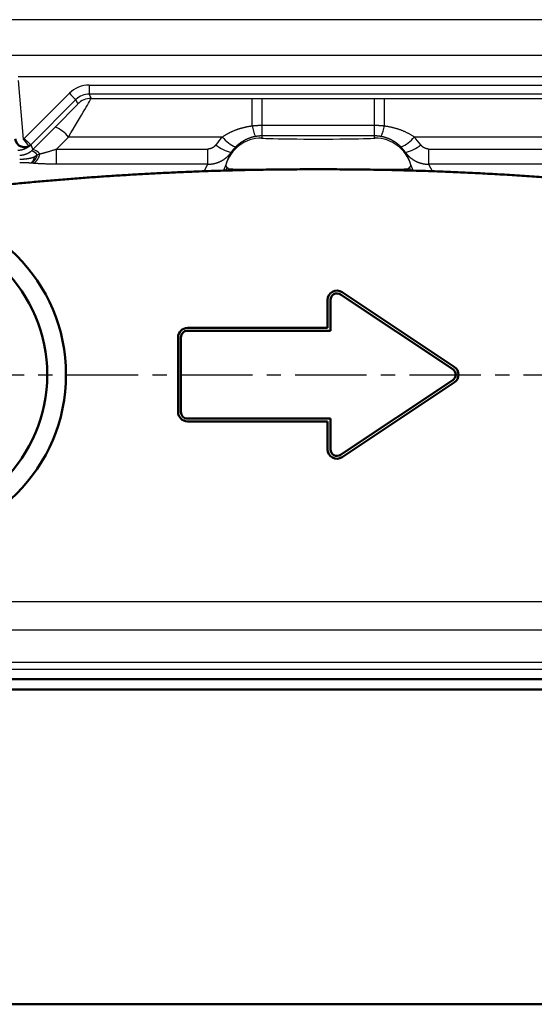
# Model space of a CAD drawing. Units: millimetres. Extents: x 34 to 582, y 2 to 418.
# Drawn here: x 102 to 157, y 247 to 353 of the extents above; entities that cross this region are included whole.
import ezdxf

# ---------------------------------------------------------------- set-up
doc = ezdxf.new("R2010")
doc.units = ezdxf.units.MM
doc.header["$LTSCALE"] = 0.240526
doc.linetypes.add('CENTER', pattern=[50.8, 31.75, -6.35, 6.35, -6.35])
doc.layers.add('NoLayerName_001', color=7, linetype='Continuous')
doc.layers.add('NoLayerName_008', color=7, linetype='Continuous')

msp = doc.modelspace()

# ---------------------------------------------------------------- linework, layer by layer
at = {"layer": 'NoLayerName_001', "color": 7, "linetype": 'Continuous', "lineweight": 25}
for p, q in [((208.7958862, 352.7335777), (58.7958802, 352.7335777)), ((100.5075012, 348.9389709), (167.0842652, 348.9389709)), ((165.9233269, 346.6134696), (101.6684395, 346.6134696)), ((101.6856615, 346.2394802), (102.2330743, 339.9384944)), ((109.2805878, 345.7362922), (158.3111786, 345.7362922)), ((109.2805878, 345.7362922), (109.2805878, 344.7713452)), ((102.3320925, 340.0253254), (107.1598117, 344.8572113)), ((158.3111786, 344.7713452), (109.2805878, 344.7713452)), ((109.2805878, 344.7713452), (109.4741054, 344.3041528)), ((107.8668122, 344.1851112), (103.0390911, 339.3532253)), ((108.0601063, 343.7184571), (107.8668122, 344.1851112)), ((109.4741054, 344.3041528), (126.7241525, 344.3041528)), ((126.7241525, 341.3707177), (126.7241525, 344.3041528)), ((127.778819, 344.3041156), (139.8129474, 344.3041156)), ((127.778819, 341.4373929), (127.778819, 344.3041156)), ((139.8129474, 341.4373929), (139.8129474, 344.3041156)), ((140.8676139, 341.3707177), (140.8676139, 344.3041528)), ((140.8676139, 344.3041528), (158.1176609, 344.3041528)), ((103.2552194, 338.8314481), (105.653146, 341.2398575)), ((127.7745689, 341.4373929), (127.778819, 341.4373929)), ((127.778819, 341.4373929), (139.8129474, 341.4373929)), ((127.778819, 340.2907039), (127.778819, 341.4373929)), ((139.8129474, 341.4373929), (139.8171975, 341.4373929)), ((139.8129474, 340.2907039), (139.8129474, 341.4373929)), ((107.0671451, 340.1731561), (105.7887335, 338.8891565)), ((123.5274902, 340.1731561), (107.0671451, 340.1731561)), ((127.7745111, 340.2907039), (127.7345625, 340.0641466)), ((127.778819, 340.2907039), (127.7745111, 340.2907039)), ((139.8129474, 340.2907039), (127.778819, 340.2907039)), ((139.8172552, 340.2907039), (139.8129474, 340.2907039)), ((139.8572038, 340.0641466), (139.8172552, 340.2907039)), ((160.5246213, 340.1731561), (144.0642762, 340.1731561)), ((103.0390911, 339.3532253), (103.2552194, 338.8314481)), ((105.7887335, 338.8891565), (121.9904205, 338.8891565)), ((105.7887335, 337.2685062), (105.7887335, 338.8891565)), ((121.9904205, 337.2685062), (121.9904205, 338.8891565)), ((145.6013458, 338.8891565), (161.8030329, 338.8891565)), ((145.6013458, 338.8891565), (145.6013458, 337.2685062)), ((121.9904205, 337.2685062), (105.7887335, 337.2685062)), ((161.8030329, 337.2685062), (145.6013458, 337.2685062)), ((52.0449017, 290.4669317), (215.5468647, 290.4669317)), ((215.5468647, 287.3671773), (52.0449017, 287.3671773)), ((54.3449406, 283.9633087), (213.2468258, 283.9633087)), ((213.2468258, 283.1690452), (54.3449406, 283.1690452))]:
    msp.add_line(p, q, dxfattribs=at)
at = {"layer": 'NoLayerName_001', "color": 8, "linetype": 'Continuous', "lineweight": 25}
for p, q in [((121.5725547, 336.5047901), (121.9904205, 337.2685062)), ((124.0260365, 336.9284971), (123.9004244, 336.5499909)), ((124.2143387, 336.7288346), (124.1639197, 336.5696529)), ((124.2143387, 336.7288346), (124.2646199, 336.5826132)), ((143.3193354, 336.5609972), (143.3774276, 336.7288346)), ((143.4320832, 336.5575979), (143.3774276, 336.7288346)), ((143.6926691, 336.5467331), (143.5657299, 336.9284971)), ((145.6013458, 337.2685062), (146.0111436, 336.4996678))]:
    msp.add_line(p, q, dxfattribs=at)
at = {"layer": 'NoLayerName_001', "color": 7, "linetype": 'CENTER', "lineweight": 25}
msp.add_line((45.7958832, 314.7335789), (221.7958832, 314.7335789), dxfattribs=at)
at = {"layer": 'NoLayerName_001', "color": 7, "linetype": 'Continuous', "lineweight": 50}
msp.add_line((48.7958832, 282.1335789), (218.7958832, 282.1335789), dxfattribs=at)
at = {"layer": 'NoLayerName_001', "color": 1, "linetype": 'Continuous', "lineweight": 50}
for p, q in [((47.2958832, 281.0335789), (220.2958832, 281.0335789)), ((60.4958832, 247.3335789), (133.7958832, 247.3335789)), ((173.2217807, 247.3335789), (133.7958832, 247.3335789))]:
    msp.add_line(p, q, dxfattribs=at)
at = {"layer": 'NoLayerName_001', "color": 7, "linetype": 'Continuous', "lineweight": 25}
for points in [[(127.7745111, 340.2907039), (127.77452, 340.3148549), (127.7745288, 340.3771641), (127.7745372, 340.4764264), (127.7745451, 340.6107249), (127.7745521, 340.7774671), (127.7745586, 340.9734304), (127.7745642, 341.1948318), (127.7745689, 341.4373929)], [(139.8172552, 340.2907039), (139.8172464, 340.3148549), (139.8172375, 340.3771641), (139.8172291, 340.4764264), (139.8172212, 340.6107249), (139.8172142, 340.7774671), (139.8172077, 340.9734304), (139.8172021, 341.1948318), (139.8171975, 341.4373929)]]:
    msp.add_lwpolyline(points, dxfattribs=at)
at = {"layer": 'NoLayerName_001', "color": 8, "linetype": 'Continuous', "lineweight": 25}
for points in [[(123.8994539, 337.2013616), (123.7279639, 336.7597061), (123.6062894, 336.5349742)], [(143.998617, 336.5132819), (143.8638024, 336.7597061), (143.6923124, 337.2013616)]]:
    msp.add_lwpolyline(points, dxfattribs=at)
at = {"layer": 'NoLayerName_001', "color": 7, "linetype": 'Continuous', "lineweight": 50}
for radius in [18, 16]:
    msp.add_circle((88.7958832, 314.7335789), radius, dxfattribs=at)
at = {"layer": 'NoLayerName_001', "color": 7, "linetype": 'Continuous', "lineweight": 25}
for centre, radius, start, end in [((114.5473042, 351.9204101), 10.2207546, 223.714418553, 229.18488826), ((109.4743661, 342.3038221), 2.0003307, 90.007467281, 134.992402243), ((104.1708233, 337.8043831), 3.741626, 39.278208946, 66.66099159), ((130.0297774, 341.7586814), 3.3283137, 186.693880704, 207.376637479), ((137.561989, 341.7586814), 3.3283137, 332.623362521, 353.306119296), ((111.7771506, 346.9616078), 11.8496209, 216.347901454, 221.050803425), ((109.7190731, 347.0879672), 10.2199996, 223.714144756, 229.1850113), ((126.3837204, 342.4926582), 3.6794213, 219.07953903, 246.940584585), ((127.7341205, 336.064509), 3.9996376, 89.993667387, 163.486640548), ((139.8576459, 336.064509), 3.9996376, 16.513359452, 90.006332613), ((141.2080459, 342.4926582), 3.6794213, 293.059415415, 320.92046097), ((102.6699707, 337.4930683), 1.2948208, 36.371542694, 69.656127024), ((102.8827708, 337.3983411), 1.4807138, 41.085419336, 75.431744728), ((102.5011098, 338.6330665), 1.5203993, 302.96698623, 350.091435067), ((125.0535549, 341.837709), 3.3297269, 228.365937081, 260.168023647), ((142.5382114, 341.837709), 3.3297269, 279.831976353, 311.634062918)]:
    msp.add_arc(centre, radius, start, end, dxfattribs=at)
at = {"layer": 'NoLayerName_001', "color": 7, "linetype": 'Continuous', "lineweight": 50}
msp.add_arc((102.3532126, 340.0815788), 1, 185, 315.024703875, dxfattribs=at)
at = {"layer": 'NoLayerName_001', "color": 7, "linetype": 'Continuous', "lineweight": 25}
for centre, major_axis, ratio, start_param, end_param in [((109.2817244, 342.7340059), (-0.7070526, 2.917984), 0.9991726983, 6.0456479627, 6.8309199543), ((109.2817244, 342.7689054), (-0.4915971, 1.9413232), 0.9986745277, 6.0354234267, 6.8206954182), ((105.059271, 340.7189134), (3.0006856, 2.9997714), 0.0123407145, 4.8992657536, 6.2780758627), ((106.4732692, 339.3049152), (3.0004199, 4.9998932), 0.0108900598, 4.8934569025, 6.2722670116), ((101.6247879, 340.7330604), (-0.2356842, 0.9726613), 0.9991726983, 3.5575543785, 3.6893273007), ((127.7701562, 335.9193197), (0.5503847, 5.9943912), 0.9967205195, 0.8772585883, 1.0558229409), ((133.7958832, 340.0638205), (6.0613492, 0), 0.0174551476, 3.1385148498, 6.2862631109), ((139.8216102, 335.9193197), (-0.5503847, 5.9943912), 0.9967205195, 5.2273623663, 5.4059267189), ((101.7926642, 340.3626706), (0.9971786, 2.1008212), 0.6488383843, 4.4412280193, 4.442864736), ((101.6247879, 340.7679599), (-0.3904465, 1.9621653), 0.9996699556, 3.5987960737, 3.7305689959), ((101.8370976, 340.2553987), (-0.4223392, 1.9691117), 0.9928676565, 3.6252363341, 3.7169211898), ((127.7701562, 336.2666161), (0.3730074, 4.0025744), 0.9950120877, 0.878486655, 1.0570510076), ((139.8216102, 336.2666161), (-0.3730074, 4.0025744), 0.9950120877, 5.2261342995, 5.4046986522)]:
    msp.add_ellipse(centre, major_axis=major_axis, ratio=ratio, start_param=start_param, end_param=end_param, dxfattribs=at)
for points, knots in [([(126.7241524, 344.3041537), (126.9116487, 344.3041468), (127.2632041, 344.3041336), (127.6147595, 344.3041221), (127.7788187, 344.3041165)], [0, 0, 0, 0, 0.5624886637, 1.0546663113, 1.0546663113, 1.0546663113, 1.0546663113]), ([(139.8129476, 344.3041165), (140.0004438, 344.3041233), (140.3519993, 344.3041365), (140.7035547, 344.3041481), (140.8676139, 344.3041537)], [0, 0, 0, 0, 0.5624886637, 1.0546663113, 1.0546663113, 1.0546663113, 1.0546663113]), ([(123.5274906, 340.1731561), (123.5545025, 340.1921663), (123.6082217, 340.2304904), (123.6901659, 340.2858362), (123.7727666, 340.3398359), (123.8561705, 340.3922968), (123.9403234, 340.4433099), (124.0252248, 340.4928899), (124.1108598, 340.5410726), (124.197219, 340.5878869), (124.2843065, 340.6333791), (124.3721381, 340.6775633), (124.4607099, 340.7204554), (124.549985, 340.7620596), (124.639917, 340.8023737), (124.7304595, 340.8413958), (124.8215659, 340.879124), (124.9131898, 340.9155562), (125.0052833, 340.9506908), (125.0977971, 340.9845212), (125.1906796, 341.0170882), (125.2839137, 341.0483873), (125.3774967, 341.0784269), (125.4714287, 341.1072141), (125.5657094, 341.1347565), (125.6603384, 341.1610617), (125.7553157, 341.1861372), (125.850641, 341.2099906), (125.9463141, 341.2326294), (126.0423347, 341.2540613), (126.1387028, 341.2742935), (126.2354178, 341.2933345), (126.3324801, 341.3111884), (126.4298878, 341.3278759), (126.527647, 341.3433552), (126.6257333, 341.3578183), (126.6913391, 341.3663197), (126.7241524, 341.3707183)], [0, 0, 0, 0, 0.0990923612, 0.1979551232, 0.2966256721, 0.3951398979, 0.4935321782, 0.5918353667, 0.6900807874, 0.7882982337, 0.8865192025, 0.9848298525, 1.083243942, 1.1817409138, 1.2802993427, 1.3788969902, 1.4775108571, 1.5761172337, 1.6746917492, 1.7732052421, 1.871624143, 1.9699621956, 2.068239022, 2.1664739883, 2.2646861948, 2.3628944657, 2.4611173406, 2.5593730651, 2.657679583, 2.7560545287, 2.8545152204, 2.9530786531, 3.0517614935, 3.1505800743, 3.2495503898, 3.3486880916, 3.4480084854, 3.4480084854, 3.4480084854, 3.4480084854]), ([(126.7241524, 341.3707183), (126.7473942, 341.3735184), (126.7938554, 341.3792487), (126.8636309, 341.3870588), (126.9334405, 341.3943898), (127.0032949, 341.4011517), (127.0731916, 341.4073612), (127.1431316, 341.4130062), (127.213115, 341.4180826), (127.2831422, 341.4225839), (127.3532135, 341.4265042), (127.4233292, 341.4298382), (127.4934896, 341.4325779), (127.563695, 341.4347246), (127.6339457, 341.436246), (127.7042418, 341.4372341), (127.7511222, 341.43729), (127.7745687, 341.4373933)], [0, 0, 0, 0, 0.0702295703, 0.140438284, 0.2106299904, 0.2808086799, 0.3509784851, 0.4211436814, 0.4913086884, 0.5614780697, 0.6316565342, 0.7018489363, 0.7720602763, 0.8422957009, 0.9125605029, 0.9828601219, 1.0532001438, 1.0532001438, 1.0532001438, 1.0532001438]), ([(139.8171977, 341.4373933), (139.8406441, 341.43729), (139.8875246, 341.4372341), (139.9578207, 341.436246), (140.0280714, 341.4347246), (140.0982767, 341.4325779), (140.1684371, 341.4298382), (140.2385528, 341.4265042), (140.3086241, 341.4225839), (140.3786514, 341.4180826), (140.4486348, 341.4130062), (140.5185748, 341.4073612), (140.5884715, 341.4011517), (140.6583258, 341.3943898), (140.7281355, 341.3870588), (140.7979109, 341.3792487), (140.8443721, 341.3735184), (140.8676139, 341.3707183)], [0, 0, 0, 0, 0.0703400219, 0.1406396409, 0.2109044429, 0.2811398675, 0.3513512075, 0.4215436096, 0.4917220741, 0.5618914554, 0.6320564623, 0.7022216587, 0.7723914639, 0.8425701534, 0.9127618598, 0.9829705735, 1.0532001438, 1.0532001438, 1.0532001438, 1.0532001438]), ([(140.8676139, 341.3707183), (140.9135455, 341.3644463), (141.0054174, 341.3524809), (141.142642, 341.3311386), (141.279329, 341.3077654), (141.415407, 341.2819802), (141.5508666, 341.2538641), (141.6856817, 341.2233748), (141.8198307, 341.1905029), (141.9532907, 341.1552302), (142.0860392, 341.117541), (142.2180538, 341.0774188), (142.3493117, 341.0348473), (142.4797732, 340.9898162), (142.6092976, 340.9423535), (142.737751, 340.8925371), (142.8649845, 340.840334), (142.9909612, 340.7856904), (143.1156601, 340.7285414), (143.2390607, 340.6688235), (143.3611419, 340.6064721), (143.4818844, 340.5414255), (143.6012617, 340.4736115), (143.7192744, 340.4029968), (143.8358215, 340.3294035), (143.951183, 340.2531946), (144.0263793, 340.1996454), (144.0642758, 340.1731561)], [0, 0, 0, 0, 0.1390735836, 0.2779295992, 0.4165886679, 0.555072598, 0.6934043975, 0.8316082854, 0.9697097006, 1.1077353083, 1.2457130052, 1.3836719208, 1.5216424179, 1.6596560884, 1.7976909221, 1.9354581742, 2.0729562926, 2.2102434945, 2.3473822374, 2.4844392531, 2.6214855639, 2.7585964755, 2.895851548, 3.0333345427, 3.1711333445, 3.309339859, 3.4480498854, 3.4480498854, 3.4480498854, 3.4480498854]), ([(127.0742248, 340.2281969), (127.0507794, 340.2237661), (127.0039422, 340.2152273), (126.9341947, 340.2006476), (126.8649903, 340.1850578), (126.7963564, 340.1682698), (126.7282747, 340.1503394), (126.6607394, 340.1312576), (126.5937411, 340.1110325), (126.5272713, 340.0896678), (126.4613216, 340.0671683), (126.3958833, 340.0435384), (126.3309478, 340.0187828), (126.2665065, 339.9929061), (126.202551, 339.9659127), (126.1390724, 339.9378074), (126.0760624, 339.9085946), (126.0135121, 339.8782793), (125.9514181, 339.8468668), (125.8898026, 339.8143854), (125.8287318, 339.7808155), (125.7682516, 339.7461911), (125.7083903, 339.7105309), (125.6491718, 339.6738529), (125.5906201, 339.6361746), (125.5327592, 339.5975136), (125.4756128, 339.5578878), (125.4191974, 339.5173083), (125.3635025, 339.4757705), (125.3085007, 339.4332686), (125.2541771, 339.3897752), (125.2005276, 339.3452787), (125.1475527, 339.2997639), (125.0952407, 339.253228), (125.0436256, 339.2056222), (124.9925697, 339.1570701), (124.9593105, 339.1237898), (124.9425445, 339.1072257)], [0, 0, 0, 0, 0.0715811904, 0.142820076, 0.2137463269, 0.2843895734, 0.354779372, 0.424945171, 0.4949162758, 0.5647218144, 0.6343907033, 0.7039516133, 0.7734329367, 0.8428627551, 0.9122688078, 0.9816784626, 1.0511186865, 1.1206160196, 1.1901965493, 1.2598711255, 1.3295640347, 1.3992535214, 1.4689309482, 1.5385875244, 1.6082143412, 1.6778024058, 1.7473426765, 1.8168260971, 1.8862735982, 1.9557690574, 2.0253452384, 2.0950323491, 2.1648609305, 2.2348618219, 2.3050661238, 2.3755051614, 2.4462104464, 2.4462104464, 2.4462104464, 2.4462104464]), ([(127.774511, 340.2907041), (127.7587806, 340.2906104), (127.7273402, 340.2905599), (127.6802175, 340.2896655), (127.6331663, 340.2882825), (127.5861869, 340.2863236), (127.5392794, 340.2838134), (127.4924442, 340.2807462), (127.4456812, 340.2771248), (127.3989907, 340.2729494), (127.3523729, 340.268221), (127.3058278, 340.2629408), (127.259356, 340.2571081), (127.2129564, 340.2507297), (127.1666333, 340.2437836), (127.1203717, 340.2363564), (127.0896167, 340.2308728), (127.0742248, 340.2281969)], [0, 0, 0, 0, 0.04719194629, 0.09431904529, 0.14138776494, 0.18840456785, 0.23537590859, 0.28230823107, 0.32920796592, 0.37608152779, 0.42293531277, 0.46977569577, 0.51660902792, 0.56344163403, 0.61027981008, 0.65712982067, 0.70399789668, 0.70399789668, 0.70399789668, 0.70399789668]), ([(140.5175415, 340.2281969), (140.5021497, 340.2308728), (140.4713946, 340.2363564), (140.4251331, 340.2437836), (140.37881, 340.2507297), (140.3324104, 340.2571081), (140.2859385, 340.2629408), (140.2393934, 340.268221), (140.1927756, 340.2729494), (140.1460851, 340.2771248), (140.0993222, 340.2807462), (140.0524869, 340.2838134), (140.0055795, 340.2863236), (139.9586001, 340.2882825), (139.9115488, 340.2896655), (139.8644262, 340.2905599), (139.8329857, 340.2906104), (139.8172554, 340.2907041)], [0, 0, 0, 0, 0.04686807601, 0.09371808661, 0.14055626265, 0.18738886876, 0.23422220092, 0.28106258391, 0.32791636889, 0.37478993076, 0.42168966561, 0.4686219881, 0.51559332883, 0.56261013174, 0.6096788514, 0.65680595039, 0.70399789668, 0.70399789668, 0.70399789668, 0.70399789668]), ([(142.6492219, 339.1072257), (142.6324589, 339.1237939), (142.5992093, 339.1570696), (142.5482085, 339.2056318), (142.4966846, 339.2532359), (142.4445003, 339.2997568), (142.3916856, 339.3452377), (142.3382257, 339.3896768), (142.2841179, 339.4330843), (142.2293563, 339.4754672), (142.1739356, 339.5168336), (142.1178507, 339.557191), (142.0610962, 339.5965473), (142.0036669, 339.63491), (141.9455575, 339.672287), (141.8867627, 339.7086859), (141.8272772, 339.7441145), (141.7670959, 339.7785809), (141.7062159, 339.8120894), (141.644662, 339.8446401), (141.5824421, 339.8761604), (141.5196057, 339.9066303), (141.456188, 339.9360298), (141.3922229, 339.9643414), (141.3277436, 339.9915476), (141.2627836, 340.0176307), (141.1973765, 340.0425734), (141.1315449, 340.0663611), (141.0652802, 340.0889934), (140.9985631, 340.1104885), (140.9313626, 340.1308394), (140.8636689, 340.1500392), (140.7954718, 340.1680747), (140.7267648, 340.1849505), (140.6575287, 340.2006047), (140.587791, 340.2152253), (140.5409704, 340.2237645), (140.5175415, 340.2281969)], [0, 0, 0, 0, 0.070707266, 0.141114353, 0.2112509741, 0.2811469769, 0.3508323115, 0.4203369959, 0.4896910828, 0.5589246237, 0.6280676338, 0.6971500566, 0.7662017285, 0.8352523432, 0.9043314179, 0.9734682585, 1.0426919275, 1.112031212, 1.1815145932, 1.251159471, 1.3209128124, 1.390749198, 1.4606520032, 1.5306046234, 1.6005905237, 1.6705932882, 1.7405966696, 1.8105846391, 1.8805748618, 1.9506552599, 2.0208567028, 2.0912072997, 2.1617356334, 2.2324707283, 2.303442018, 2.3746793102, 2.4462127522, 2.4462127522, 2.4462127522, 2.4462127522]), ([(101.8863664, 338.7542282), (101.8729693, 338.7524963), (101.8460698, 338.748812), (101.8053769, 338.7444929), (101.764232, 338.7408818), (101.7226414, 338.7381782), (101.6806376, 338.7362304), (101.6524874, 338.7358258), (101.6383555, 338.7355092)], [0, 0, 0, 0, 0.04052602329, 0.08144581755, 0.12274938996, 0.16442785879, 0.20647350889, 0.24887984703, 0.24887984703, 0.24887984703, 0.24887984703]), ([(101.8446609, 338.237444), (101.8555959, 338.2375363), (101.8774302, 338.2375841), (101.910111, 338.2384719), (101.942651, 338.2398357), (101.9750311, 338.2417534), (102.0072327, 338.2441918), (102.0392372, 338.2471471), (102.071026, 338.2506077), (102.1025804, 338.2545642), (102.1338818, 338.2590065), (102.1649115, 338.2639246), (102.1956637, 338.2693111), (102.2261653, 338.2751648), (102.2564504, 338.2814774), (102.2865421, 338.2882485), (102.316435, 338.2954707), (102.3461219, 338.3031368), (102.3755959, 338.3112394), (102.4048499, 338.319771), (102.4338768, 338.3287244), (102.4626698, 338.3380922), (102.4912216, 338.3478671), (102.5195259, 338.3580415), (102.5475806, 338.3686113), (102.5753953, 338.379562), (102.6029792, 338.3908996), (102.6303433, 338.4026283), (102.6574986, 338.4147529), (102.6844558, 338.4272779), (102.711226, 338.4402081), (102.7378199, 338.4535479), (102.7642484, 338.4673021), (102.7905225, 338.4814751), (102.8166529, 338.4960723), (102.8426565, 338.5110987), (102.8685407, 338.5265709), (102.8943127, 338.5424968), (102.9199583, 338.558897), (102.9455126, 338.5757158), (102.962338, 338.58733), (102.9708036, 338.5931047)], [0, 0, 0, 0, 0.0328063189, 0.0654996739, 0.0980705474, 0.1305090562, 0.1628049784, 0.1949477795, 0.2269266381, 0.2587304709, 0.2903479582, 0.3217675688, 0.3529775847, 0.3840049389, 0.4149383846, 0.4457815158, 0.4765335353, 0.5071934505, 0.5377600812, 0.5682320677, 0.5986078781, 0.6288858166, 0.6590640314, 0.6891405223, 0.7191145475, 0.7489999453, 0.7788156569, 0.8085801562, 0.8383119543, 0.8680295783, 0.8977515517, 0.9274963734, 0.9572824974, 0.9871283131, 1.0170521257, 1.0470729834, 1.0772237864, 1.1075169787, 1.1379561708, 1.168545164, 1.1992879502, 1.1992879502, 1.1992879502, 1.1992879502]), ([(102.8388565, 339.1765988), (102.8379764, 339.1755332), (102.8358741, 339.1728587), (102.8316012, 339.1685842), (102.825917, 339.1631169), (102.8187155, 339.1566238), (102.8100709, 339.1491267), (102.7999937, 339.1407003), (102.788518, 339.1313999), (102.7756703, 339.1212872), (102.7614801, 339.1104213), (102.7459759, 339.0988625), (102.729195, 339.086674), (102.7111881, 339.0739405), (102.6919891, 339.0607781), (102.6716599, 339.0472548), (102.6502377, 339.0334378), (102.6277614, 339.0193906), (102.604269, 339.0051775), (102.579799, 338.9908628), (102.5543897, 338.9765106), (102.5280794, 338.962185), (102.5009063, 338.9479504), (102.4729087, 338.9338698), (102.4441154, 338.9200072), (102.414559, 338.9063875), (102.3842514, 338.8930469), (102.3532005, 338.880018), (102.321414, 338.8673337), (102.2888995, 338.8550267), (102.2556648, 338.8431298), (102.2217175, 338.8316759), (102.1870653, 338.8206977), (102.151716, 338.8102279), (102.1156774, 338.8003001), (102.0789669, 338.790947), (102.0416069, 338.7822152), (102.0036298, 338.7741273), (101.9650584, 338.7667447), (101.9259359, 338.7599705), (101.8995918, 338.7562149), (101.8863664, 338.7542282)], [0, 0, 0, 0, 0.0041460209, 0.0101951904, 0.0181025563, 0.0278149136, 0.0392764852, 0.0524306043, 0.0672203693, 0.0835889514, 0.1014797645, 0.1208365721, 0.1416035653, 0.1636987494, 0.1869976214, 0.2114340338, 0.2369453587, 0.2634697087, 0.2909460174, 0.319314122, 0.3485148524, 0.3784901261, 0.409183051, 0.4405380376, 0.4725024974, 0.5050482249, 0.5381638013, 0.5718388228, 0.6060637899, 0.6408301399, 0.6761302792, 0.7119576151, 0.7483065875, 0.7851726999, 0.8225525496, 0.8604427986, 0.8988150717, 0.937645804, 0.9769202793, 1.0166246155, 1.0567458195, 1.0567458195, 1.0567458195, 1.0567458195]), ([(102.9708036, 338.5931047), (102.9792239, 338.5990372), (102.9961751, 338.6108399), (103.021269, 338.6291547), (103.0462514, 338.6478991), (103.0710605, 338.6671536), (103.0957506, 338.6868469), (103.1119556, 338.7003814), (103.1201192, 338.7071218)], [0, 0, 0, 0, 0.03090076134, 0.06196386957, 0.09319388522, 0.12459555655, 0.15617381822, 0.18793378964, 0.18793378964, 0.18793378964, 0.18793378964]), ([(103.7125457, 338.2609208), (103.7443969, 338.2731328), (103.8399521, 338.3096434), (103.9352531, 338.3468133), (103.9988299, 338.3714415)], [0, 0, 0, 0, 0.10233616975, 0.30687735818, 0.30687735818, 0.30687735818, 0.30687735818]), ([(103.9988299, 338.3714415), (104.0225433, 338.3770224), (104.0700914, 338.3881035), (104.1414018, 338.4053801), (104.2128884, 338.4230672), (104.2845084, 338.4412092), (104.3562396, 338.4597628), (104.4280541, 338.4787085), (104.4999256, 338.4980203), (104.5718272, 338.5176739), (104.6437324, 338.5376445), (104.7395845, 338.5646648), (104.8592386, 338.5990995), (105.0026031, 338.6413508), (105.1457878, 338.684516), (105.288858, 338.7285654), (105.4318239, 338.7734519), (105.5746855, 338.8191485), (105.6936456, 338.8578028), (105.7649491, 338.881329), (105.7887336, 338.8891567)], [0, 0, 0, 0, 0.0730836333, 0.1464659984, 0.220117817, 0.2940094888, 0.3681111137, 0.4423925127, 0.5168232473, 0.5913726371, 0.6660097773, 0.7407035542, 0.8901353896, 1.0395377719, 1.1890835157, 1.3387814482, 1.4886286941, 1.6386216271, 1.7887559124, 1.8638745736, 1.8638745736, 1.8638745736, 1.8638745736]), ([(122.1247389, 338.8984642), (122.1173526, 338.8975209), (122.1025847, 338.8955083), (122.080323, 338.8932355), (122.0579789, 338.8914053), (122.035541, 338.8901235), (122.0130122, 338.8892898), (121.9979595, 338.8892438), (121.990421, 338.8891567)], [0, 0, 0, 0, 0.02233897273, 0.04470904086, 0.06712231984, 0.08959109035, 0.11212777836, 0.13474493453, 0.13474493453, 0.13474493453, 0.13474493453]), ([(122.8413824, 339.3490595), (122.8370814, 339.3429713), (122.8285778, 339.3307462), (122.8153072, 339.3128058), (122.8017513, 339.2951373), (122.7878528, 339.2777809), (122.7736267, 339.2607263), (122.7590687, 339.2439764), (122.7441796, 339.2275307), (122.7289589, 339.2113898), (122.7134064, 339.1955538), (122.6975217, 339.180023), (122.681305, 339.1647971), (122.6647559, 339.1498799), (122.6478705, 339.1352884), (122.6306621, 339.1210293), (122.6131437, 339.1071152), (122.5953289, 339.0935573), (122.5772313, 339.0803675), (122.5588643, 339.0675574), (122.5402414, 339.0551387), (122.5213763, 339.043123), (122.5022824, 339.0315221), (122.4829696, 339.0203453), (122.4634249, 339.0095909), (122.4436326, 338.9992546), (122.4235839, 338.9893299), (122.4032919, 338.9798246), (122.3827735, 338.9707482), (122.3620457, 338.9621102), (122.3411257, 338.9539202), (122.3200303, 338.9461877), (122.2987766, 338.9389223), (122.2773816, 338.9321337), (122.2558625, 338.9258304), (122.2342344, 338.9200256), (122.2125126, 338.91471), (122.1907035, 338.9098796), (122.1688041, 338.90556), (122.1468253, 338.9016749), (122.1320954, 338.8995755), (122.1247389, 338.8984642)], [0, 0, 0, 0, 0.02236250612, 0.04467218546, 0.06693789838, 0.08916857883, 0.11137322418, 0.1335608846, 0.15574065218, 0.17792164991, 0.20011302045, 0.22232391479, 0.24456348102, 0.26684133819, 0.28915901355, 0.31150849379, 0.33388149439, 0.35626973397, 0.37866496801, 0.40105902253, 0.42344382799, 0.44581145355, 0.46815414196, 0.49046434512, 0.51274762043, 0.53507331204, 0.55744532433, 0.57985460357, 0.6022921224, 0.62474891979, 0.64721614097, 0.66968507759, 0.69214720841, 0.71459424064, 0.73701815223, 0.75941118155, 0.78176932746, 0.80410111225, 0.82641755505, 0.84872992677, 0.87104973502, 0.87104973502, 0.87104973502, 0.87104973502]), ([(124.4849731, 338.5568868), (124.4670089, 338.5268641), (124.4308415, 338.4674104), (124.3794816, 338.3771711), (124.330224, 338.2870208), (124.2832854, 338.1967933), (124.2385342, 338.1065325), (124.1959308, 338.0162267), (124.1554112, 337.9258788), (124.1169178, 337.8354881), (124.0803917, 337.7450545), (124.0457729, 337.6545783), (124.013007, 337.5640581), (123.9820181, 337.4734986), (123.9528104, 337.3828818), (123.9250911, 337.2922739), (123.9081077, 337.2315866), (123.8994538, 337.2013621)], [0, 0, 0, 0, 0.1049605319, 0.2087569083, 0.3114593378, 0.4131362688, 0.5138542798, 0.6136779753, 0.7126698904, 0.8108904047, 0.9083976653, 1.0052475214, 1.1014934688, 1.1971866073, 1.2923756089, 1.3871066985, 1.4814236458, 1.4814236458, 1.4814236458, 1.4814236458]), ([(124.2425286, 338.2516783), (124.2568407, 338.2678188), (124.2857393, 338.2998933), (124.3275716, 338.3493958), (124.368533, 338.3997532), (124.408408, 338.4511489), (124.4474183, 338.5034188), (124.4723493, 338.539113), (124.4849731, 338.5568868)], [0, 0, 0, 0, 0.06471610098, 0.12950828113, 0.19440707435, 0.2594430613, 0.32464682646, 0.39004891563, 0.39004891563, 0.39004891563, 0.39004891563]), ([(143.1067933, 338.5568868), (143.1194197, 338.5391093), (143.1443528, 338.5034131), (143.1833586, 338.451145), (143.2232275, 338.3997734), (143.2641358, 338.3494216), (143.3060327, 338.3000531), (143.3489279, 338.2516739), (143.3928151, 338.2042788), (143.4376922, 338.1578654), (143.4835559, 338.1124307), (143.5304037, 338.0679722), (143.5782352, 338.0244807), (143.6270635, 337.9819543), (143.6769148, 337.940439), (143.7277465, 337.8999432), (143.7795089, 337.860505), (143.8321485, 337.8221598), (143.8856124, 337.7849436), (143.9398478, 337.7488924), (143.9948017, 337.7140422), (144.0504213, 337.6804288), (144.1066537, 337.6480887), (144.163454, 337.6170515), (144.2208373, 337.5873262), (144.278814, 337.5588628), (144.337419, 337.5316482), (144.3966415, 337.5056902), (144.4564627, 337.4810016), (144.5168639, 337.457595), (144.5778261, 337.435483), (144.6393307, 337.4146782), (144.7013589, 337.3951931), (144.7638918, 337.3770406), (144.8269077, 337.3602332), (144.8903265, 337.3448012), (144.954043, 337.3307564), (145.0179639, 337.3181063), (145.0820715, 337.3069191), (145.1463377, 337.2969726), (145.1893574, 337.2917271), (145.2108405, 337.2889318)], [0, 0, 0, 0, 0.0654154444, 0.1306147612, 0.1956286878, 0.2604879524, 0.3252232314, 0.3898651053, 0.4544440163, 0.5189902246, 0.5835337667, 0.6481044138, 0.7127316313, 0.7774631181, 0.8423421941, 0.90733881, 0.9724196643, 1.0375510678, 1.1026990823, 1.1678296569, 1.2329087639, 1.2979025348, 1.3627773976, 1.4275002168, 1.4920676694, 1.5566377783, 1.6212458027, 1.6858996409, 1.75060737, 1.8153772658, 1.880217823, 1.9451377745, 2.0101461099, 2.075252095, 2.140465289, 2.2057870046, 2.2710442941, 2.3361887892, 2.401251392, 2.4662632419, 2.5312556713, 2.5312556713, 2.5312556713, 2.5312556713]), ([(143.6923126, 337.2013621), (143.6836586, 337.2315867), (143.6666753, 337.2922741), (143.6389559, 337.3828821), (143.6097482, 337.4734989), (143.5787594, 337.5640584), (143.5459935, 337.6545785), (143.5113748, 337.7450546), (143.4748488, 337.835488), (143.4363555, 337.9258786), (143.3958359, 338.0162264), (143.3532325, 338.1065321), (143.3084813, 338.1967928), (143.2615427, 338.2870203), (143.2122851, 338.3771707), (143.160925, 338.4674101), (143.1247575, 338.526864), (143.1067933, 338.5568868)], [0, 0, 0, 0, 0.0943171516, 0.1890483435, 0.2842373619, 0.3799304483, 0.4761762916, 0.5730260084, 0.6705331119, 0.7687534681, 0.8677452416, 0.967568829, 1.0682867827, 1.1699637244, 1.2726662495, 1.3764628233, 1.481423671, 1.481423671, 1.481423671, 1.481423671]), ([(145.6013454, 338.8891567), (145.5916415, 338.8893049), (145.5722456, 338.8893849), (145.5432066, 338.8907989), (145.5142652, 338.8929718), (145.4854428, 338.8960312), (145.4567593, 338.899928), (145.428235, 338.9046599), (145.3998899, 338.9102123), (145.3717443, 338.916574), (145.3438183, 338.9237326), (145.3161319, 338.9316762), (145.2887055, 338.9403929), (145.2615591, 338.9498705), (145.2347129, 338.9600972), (145.208187, 338.9710609), (145.1820016, 338.9827496), (145.1561768, 338.9951513), (145.130728, 339.0082563), (145.1056458, 339.022071), (145.0809218, 339.0365996), (145.0565525, 339.0518305), (145.0325678, 339.0677378), (145.0090022, 339.0842921), (144.9858904, 339.101464), (144.9632669, 339.1192245), (144.941166, 339.1375438), (144.9196185, 339.1563978), (144.8986354, 339.1757738), (144.878196, 339.1956487), (144.8582985, 339.2160331), (144.8389409, 339.2369258), (144.8201253, 339.2583282), (144.8018449, 339.2802356), (144.7841248, 339.3026656), (144.7668709, 339.3255518), (144.7559341, 339.3412503), (144.750384, 339.3490595)], [0, 0, 0, 0, 0.0291150052, 0.0581788121, 0.0871972489, 0.1161752967, 0.1451171399, 0.1740262165, 0.2029052711, 0.231756408, 0.2605811462, 0.2893804734, 0.3181549023, 0.3469045259, 0.3756290738, 0.4043279687, 0.4330003827, 0.461645294, 0.4902615442, 0.5188638832, 0.5475390413, 0.5762809359, 0.6050658832, 0.6338696256, 0.6626674873, 0.6914345258, 0.7201456821, 0.7487759298, 0.7773190668, 0.8058182143, 0.8342942422, 0.862766466, 0.8912542061, 0.9197767488, 0.9483533074, 0.9770029834, 1.0057447304, 1.0057447304, 1.0057447304, 1.0057447304]), ([(101.8446609, 337.8086092), (101.8802875, 337.8090572), (101.9277904, 337.8095148), (101.9871606, 337.8105529), (102.022776, 337.8113188), (102.058385, 337.8122741), (102.0939862, 337.8134556), (102.1295774, 337.8148953), (102.1651574, 337.8165821), (102.2007246, 337.8185096), (102.2362772, 337.8206703), (102.2718137, 337.8230568), (102.3073323, 337.825662), (102.3428315, 337.8284775), (102.3783099, 337.8315012), (102.4137656, 337.8347397), (102.449197, 337.8381982), (102.4846023, 337.8418821), (102.5199801, 337.8457968), (102.5553286, 337.8499478), (102.5906458, 337.8543402), (102.6259286, 337.8589814), (102.6611734, 337.8638792), (102.6963765, 337.8690411), (102.7315341, 337.8744747), (102.7666425, 337.8801877), (102.8016978, 337.8861876), (102.8366963, 337.8924824), (102.8716349, 337.8990784), (102.9065107, 337.9059811), (102.9413208, 337.9131965), (102.9760624, 337.9207302), (103.0107328, 337.9285879), (103.0453283, 337.9367752), (103.0798429, 337.9452974), (103.1142541, 337.95421), (103.1485357, 337.9635689), (103.1826635, 337.9734227), (103.2166034, 337.9838477), (103.2503586, 337.9948171), (103.2726516, 338.0027318), (103.2838223, 338.0066133)], [0, 0, 0, 0, 0.1068881421, 0.1425139462, 0.1781373718, 0.2137587166, 0.2493788717, 0.2849988654, 0.3206186708, 0.3562379338, 0.3918561535, 0.4274726868, 0.4630867528, 0.4986974512, 0.5343042469, 0.569907225, 0.6055066072, 0.6411027186, 0.6766959912, 0.712286966, 0.7478761223, 0.7834628789, 0.81904632, 0.854625705, 0.890200476, 0.9257702638, 0.9613348945, 0.9968944178, 1.0324494112, 1.0680008716, 1.1035499664, 1.1390980299, 1.174646567, 1.2101972561, 1.2457499811, 1.2812979442, 1.3168344887, 1.3523552837, 1.3878586354, 1.4233458062, 1.458823318, 1.458823318, 1.458823318, 1.458823318]), ([(103.0571992, 337.381416), (103.0399448, 337.3824547), (103.0140224, 337.3840565), (102.9793706, 337.3860318), (102.9443925, 337.3878885), (102.8915166, 337.3903947), (102.8206502, 337.3933895), (102.7405337, 337.396434), (102.6600516, 337.399156), (102.5702404, 337.4018439), (102.4711006, 337.4043903), (102.3626379, 337.4067355), (102.2629748, 337.4084559), (102.1631072, 337.4097669), (102.0448863, 337.4107795), (101.9356947, 337.4112207), (101.862872, 337.4114459), (101.8446609, 337.4115044)], [0, 0, 0, 0, 0.0518569086, 0.0779154256, 0.1041237989, 0.1569388176, 0.236720064, 0.316912041, 0.397460968, 0.478303909, 0.5864655435, 0.6949776174, 0.803766941, 0.8854984027, 0.9946054881, 1.1584414623, 1.2130749351, 1.2130749351, 1.2130749351, 1.2130749351]), ([(103.1995881, 337.5326644), (103.1976511, 337.5297392), (103.1938336, 337.5239173), (103.1879982, 337.5153563), (103.1821613, 337.5069969), (103.176307, 337.4988511), (103.1704401, 337.4909173), (103.16456, 337.4831975), (103.1586674, 337.4756928), (103.1527627, 337.4684045), (103.146846, 337.4613332), (103.1409187, 337.4544783), (103.1349815, 337.4478392), (103.1290351, 337.4414149), (103.1230805, 337.4352048), (103.1171185, 337.4292081), (103.1111497, 337.4234239), (103.1051757, 337.4178518), (103.0991991, 337.4124936), (103.0932181, 337.4073598), (103.087233, 337.4024625), (103.0812448, 337.3978131), (103.0752471, 337.3934234), (103.0692314, 337.389282), (103.0632167, 337.3853049), (103.0591984, 337.3827134), (103.0571992, 337.381416)], [0, 0, 0, 0, 0.01052516444, 0.02088519459, 0.03108040138, 0.04111118893, 0.0509780613, 0.06068162968, 0.07022262027, 0.07960188474, 0.08882080007, 0.09788170098, 0.10678710635, 0.11553960816, 0.12414187482, 0.13259665458, 0.14090677902, 0.14907516456, 0.15710288511, 0.16498581389, 0.17271957802, 0.18030069071, 0.18772682404, 0.19501379479, 0.20220857818, 0.20935827603, 0.20935827603, 0.20935827603, 0.20935827603]), ([(103.0757707, 337.388544), (103.0726784, 337.3873214), (103.0665357, 337.3848208), (103.0602974, 337.3825694), (103.0571992, 337.381416)], [0, 0, 0, 0, 0.009975543251, 0.019893405272, 0.019893405272, 0.019893405272, 0.019893405272]), ([(103.3284431, 337.3574755), (103.2920612, 337.3605892), (103.2135777, 337.3672036), (103.1231755, 337.3753322), (103.0691535, 337.3803162), (103.0571992, 337.381416)], [0, 0, 0, 0, 0.10954475467, 0.23628489213, 0.27229913396, 0.27229913396, 0.27229913396, 0.27229913396]), ([(103.4233802, 337.6893507), (103.4205698, 337.685545), (103.4149986, 337.6779433), (103.4065139, 337.6667092), (103.3980006, 337.6556459), (103.3894454, 337.6447692), (103.3808544, 337.6340775), (103.3722282, 337.623573), (103.3635686, 337.6132571), (103.3548775, 337.6031312), (103.3461564, 337.5931969), (103.3374071, 337.5834556), (103.3286312, 337.5739088), (103.3198305, 337.564558), (103.3110067, 337.5554048), (103.3021614, 337.5464505), (103.2932964, 337.5376966), (103.2844133, 337.5291448), (103.2755139, 337.5207963), (103.2665999, 337.5126528), (103.2576728, 337.5047157), (103.2487346, 337.4969864), (103.2397844, 337.4894652), (103.230821, 337.4821479), (103.2218426, 337.4750299), (103.2128467, 337.4681108), (103.2038334, 337.4613908), (103.1948028, 337.4548706), (103.1857546, 337.4485506), (103.176689, 337.4424315), (103.1676058, 337.4365136), (103.1585051, 337.4307975), (103.1493868, 337.4252838), (103.1402508, 337.4199729), (103.1310972, 337.4148655), (103.1219258, 337.4099618), (103.1127366, 337.405263), (103.1035303, 337.4007675), (103.0943035, 337.3964837), (103.0850685, 337.3923829), (103.078857, 337.3898355), (103.0757707, 337.388544)], [0, 0, 0, 0, 0.01419277066, 0.02827352542, 0.0422333074, 0.05607136597, 0.06978697615, 0.08337944055, 0.09684809141, 0.11019229276, 0.12341144265, 0.13650497554, 0.14947236484, 0.16231312551, 0.17502681693, 0.18761304579, 0.20007146928, 0.21240179834, 0.22460380117, 0.23667730692, 0.24862220958, 0.26043847211, 0.27212613073, 0.28369345048, 0.29514999157, 0.30649787108, 0.31773929517, 0.32887656127, 0.33991206016, 0.35084827803, 0.36168779839, 0.37243330379, 0.38308757747, 0.3936535047, 0.40413407404, 0.41453237823, 0.42485161491, 0.435095087, 0.44526620276, 0.45536847551, 0.46540552296, 0.46540552296, 0.46540552296, 0.46540552296]), ([(103.4165238, 338.0569842), (103.41183, 338.0410076), (103.4056435, 338.0197305), (103.3977334, 337.9932606), (103.392978, 337.9775695), (103.3881832, 337.9620378), (103.3833373, 337.9466897), (103.3784429, 337.9315332), (103.373505, 337.9165643), (103.3685263, 337.9017762), (103.3635098, 337.8871617), (103.3584585, 337.8727141), (103.3533767, 337.8584286), (103.348264, 337.8443055), (103.3431198, 337.8303481), (103.3379438, 337.8165605), (103.3327361, 337.802947), (103.3274963, 337.7895113), (103.3222242, 337.7762565), (103.3169211, 337.7631839), (103.3115876, 337.7502942), (103.3062246, 337.7375883), (103.3008329, 337.7250669), (103.2954135, 337.7127308), (103.2899669, 337.7005814), (103.2844938, 337.6886203), (103.2789949, 337.6768491), (103.273471, 337.6652693), (103.2679227, 337.6538824), (103.2623504, 337.6426897), (103.2567546, 337.6316921), (103.2511357, 337.6208909), (103.245494, 337.6102872), (103.2398303, 337.599882), (103.2341453, 337.5896764), (103.2284399, 337.5796717), (103.2227147, 337.5698689), (103.2169718, 337.5602686), (103.2112072, 337.5508748), (103.2054391, 337.5416776), (103.2015199, 337.5356588), (103.1995881, 337.5326644)], [0, 0, 0, 0, 0.04995550597, 0.06647431842, 0.08287940246, 0.09914271301, 0.11523893693, 0.13116389855, 0.14692396619, 0.16252551522, 0.17797484678, 0.19327818838, 0.20844082183, 0.22346193545, 0.23833818083, 0.25306624161, 0.2676428457, 0.28206477275, 0.29632967089, 0.31043700208, 0.32438647632, 0.33817781684, 0.35181076091, 0.36528495281, 0.37859953596, 0.39175352355, 0.40474595752, 0.41757591048, 0.43024259418, 0.44274565583, 0.45508487531, 0.46726007354, 0.479271111, 0.49111778205, 0.50279980047, 0.5143169154, 0.5256689205, 0.53685565705, 0.54787701738, 0.55873294848, 0.569423456, 0.569423456, 0.569423456, 0.569423456]), ([(103.2838223, 338.0066133), (103.2949329, 338.0106639), (103.3171927, 338.0186667), (103.3503653, 338.0312674), (103.3834696, 338.044058), (103.4054991, 338.0526934), (103.4165196, 338.0569978)], [0, 0, 0, 0, 0.03547803554, 0.07096183017, 0.10645201849, 0.14194616956, 0.14194616956, 0.14194616956, 0.14194616956]), ([(105.7887336, 337.2685063), (105.7210314, 337.2686723), (105.5859217, 337.2687559), (105.3837138, 337.2703603), (105.1824254, 337.2728903), (104.9820847, 337.2765333), (104.7827193, 337.2812797), (104.5843077, 337.2871738), (104.3867911, 337.2942482), (104.2227809, 337.3011989), (104.0921022, 337.3074248), (103.994628, 337.3124232), (103.8976096, 337.317764), (103.8011124, 337.3234536), (103.7052017, 337.3295001), (103.6099424, 337.3359049), (103.5154013, 337.3426946), (103.4216376, 337.3498024), (103.3594206, 337.3549616), (103.3284431, 337.3574755)], [0, 0, 0, 0, 0.2031072718, 0.4053274677, 0.6066383044, 0.807018078, 1.0064456939, 1.2049006988, 1.4025118401, 1.5993717157, 1.6973686453, 1.7949919311, 1.8921780662, 1.9888636772, 2.084985536, 2.1804805722, 2.2752858881, 2.369338774, 2.4625767266, 2.4625767266, 2.4625767266, 2.4625767266]), ([(103.4165196, 338.0569978), (103.4316386, 338.0664803), (103.4518313, 338.0790759), (103.4769734, 338.0949885), (103.492039, 338.1045943), (103.5070719, 338.1142733), (103.5220664, 338.1240392), (103.5370158, 338.1339066), (103.5519137, 338.1438902), (103.5667538, 338.1540038), (103.5815268, 338.1642634), (103.5962377, 338.1746599), (103.6108946, 338.1851774), (103.6255041, 338.195801), (103.6400731, 338.2065153), (103.6594601, 338.220908), (103.6836218, 338.2390415), (103.7028968, 338.2536323), (103.7125457, 338.2609208)], [0, 0, 0, 0, 0.05353969065, 0.07139683797, 0.08926329625, 0.10714170309, 0.12503490178, 0.14294598143, 0.16087831663, 0.17883560628, 0.19682144367, 0.21483580932, 0.23287654463, 0.25094112259, 0.26902670629, 0.2871301947, 0.32337739904, 0.35965440899, 0.35965440899, 0.35965440899, 0.35965440899]), ([(103.7125457, 338.2609208), (103.7104499, 338.2551076), (103.7062926, 338.2434977), (103.6999202, 338.226177), (103.6934869, 338.2089694), (103.686978, 338.1918839), (103.6803995, 338.1749223), (103.6737517, 338.1580882), (103.6670365, 338.1413848), (103.6602552, 338.1248153), (103.6534095, 338.1083829), (103.646501, 338.0920909), (103.6395311, 338.0759425), (103.6325013, 338.059941), (103.6254133, 338.0440896), (103.6182686, 338.0283915), (103.6110686, 338.01285), (103.603815, 337.9974683), (103.5965093, 337.9822497), (103.589153, 337.9671973), (103.5817477, 337.9523144), (103.5742935, 337.9376025), (103.5667913, 337.9230591), (103.5592417, 337.9086807), (103.5516432, 337.8944661), (103.5439961, 337.8804151), (103.5363001, 337.866528), (103.5285554, 337.8528048), (103.5207618, 337.8392457), (103.5129194, 337.8258506), (103.505028, 337.8126198), (103.4970878, 337.7995533), (103.4890986, 337.7866513), (103.4810604, 337.7739137), (103.4729732, 337.7613408), (103.464837, 337.7489325), (103.4566515, 337.7366892), (103.4484179, 337.7246101), (103.4401314, 337.7126987), (103.4318097, 337.7009423), (103.4261742, 337.6932115), (103.4233802, 337.6893507)], [0, 0, 0, 0, 0.018538433, 0.03699500599, 0.0553668025, 0.07365090945, 0.09184441795, 0.10994442413, 0.12794802991, 0.14585234397, 0.16365448257, 0.18135157056, 0.1989407423, 0.21641914275, 0.23378392852, 0.25103226899, 0.26816134756, 0.28516836281, 0.30205052994, 0.31880508208, 0.33542927182, 0.35192037277, 0.36828246275, 0.38452194606, 0.40063962477, 0.41663632251, 0.432512885, 0.44827018064, 0.46390910098, 0.47943056135, 0.49483550136, 0.51012488556, 0.52529970393, 0.54036097253, 0.55530973403, 0.57014705837, 0.58487404331, 0.59949181506, 0.61400152885, 0.62840436955, 0.64270155226, 0.64270155226, 0.64270155226, 0.64270155226]), ([(121.990421, 337.2685063), (122.0122524, 337.2684518), (122.0558455, 337.2679943), (122.1211314, 337.2693952), (122.186192, 337.2720418), (122.2510293, 337.2761531), (122.3156437, 337.2816649), (122.3800357, 337.2885885), (122.4442062, 337.296915), (122.5081558, 337.3066411), (122.5718852, 337.3177616), (122.6353949, 337.3302727), (122.6986862, 337.3441674), (122.7617504, 337.3594482), (122.8245498, 337.3761526), (122.8870447, 337.3942501), (122.9491828, 337.4137229), (123.0109123, 337.4345491), (123.0721814, 337.4567081), (123.1329383, 337.4801788), (123.1931313, 337.5049402), (123.2527085, 337.5309713), (123.3116179, 337.5582514), (123.3698195, 337.5867642), (123.4273377, 337.6165332), (123.4842146, 337.647576), (123.5404856, 337.6798998), (123.5961175, 337.7134822), (123.6510668, 337.7482937), (123.7052896, 337.784305), (123.7587424, 337.821487), (123.8113812, 337.8598103), (123.8631626, 337.8992455), (123.9140423, 337.9397641), (123.9639784, 337.9813346), (124.0129235, 338.0239381), (124.0608779, 338.0675229), (124.1078461, 338.1120649), (124.1537793, 338.1576068), (124.1988381, 338.2040008), (124.227881, 338.2358623), (124.2425286, 338.2516783)], [0, 0, 0, 0, 0.0654943957, 0.1307758372, 0.1958761753, 0.2608272188, 0.3256606888, 0.3904081719, 0.4551010741, 0.5197705759, 0.5844475866, 0.6491627018, 0.713946161, 0.7788285073, 0.8438141351, 0.9088796829, 0.9740006056, 1.0391519431, 1.1043084378, 1.1694446489, 1.2345350675, 1.2995542309, 1.3644768374, 1.4292778627, 1.4939702864, 1.5587566446, 1.623653004, 1.6886375335, 1.7536880803, 1.8187822767, 1.8838976456, 1.9490117053, 2.0141020738, 2.0791465742, 2.1441233402, 2.2090108763, 2.2737999546, 2.33851464, 2.4031845941, 2.467839736, 2.5325102018, 2.5325102018, 2.5325102018, 2.5325102018]), ([(145.2108405, 337.2889318), (145.2323839, 337.28661), (145.2754499, 337.2816164), (145.3402928, 337.2762144), (145.4052975, 337.2720471), (145.4704889, 337.2694011), (145.5358619, 337.2679935), (145.5794991, 337.268452), (145.6013454, 337.2685063)], [0, 0, 0, 0, 0.06500449021, 0.13005262556, 0.19517604754, 0.26040640869, 0.32577532672, 0.39131433914, 0.39131433914, 0.39131433914, 0.39131433914]), ([(123.8994538, 337.2013621), (123.8980433, 337.1952761), (123.8948204, 337.1832991), (123.8925382, 337.1649245), (123.8918788, 337.1466055), (123.893102, 337.128283), (123.8961374, 337.1099794), (123.9010006, 337.0916942), (123.9076821, 337.0734311), (123.9161793, 337.0551908), (123.926488, 337.036973), (123.9386051, 337.018776), (123.95253, 337.0006), (123.9682549, 336.9824355), (123.9858058, 336.9643125), (124.0050751, 336.946103), (124.0190022, 336.9345368), (124.0260369, 336.9284967)], [0, 0, 0, 0, 0.01874213265, 0.03715112551, 0.05540128193, 0.07367140237, 0.09213965852, 0.11097855322, 0.13035064396, 0.15040548166, 0.17127790348, 0.19308754644, 0.21593929274, 0.23992432003, 0.26512147058, 0.29159872663, 0.31941465384, 0.31941465384, 0.31941465384, 0.31941465384]), ([(124.0260369, 336.9284967), (124.0296094, 336.9254894), (124.0369501, 336.9194045), (124.0478948, 336.9097455), (124.0591177, 336.8995116), (124.0705878, 336.8886604), (124.0823182, 336.8772018), (124.0943091, 336.8651308), (124.1065646, 336.8524465), (124.1190875, 336.839147), (124.1318811, 336.8252305), (124.1449485, 336.8106954), (124.1582926, 336.7955396), (124.1719179, 336.7797626), (124.1858223, 336.7633584), (124.2000288, 336.7463415), (124.2095106, 336.7347186), (124.2143388, 336.7288349)], [0, 0, 0, 0, 0.01400934957, 0.0286019015, 0.0437869267, 0.05957299909, 0.07596808587, 0.09297962493, 0.11061459111, 0.12887955318, 0.14778072283, 0.16732399703, 0.18751499455, 0.20835908768, 0.22986142984, 0.25202697956, 0.27486052151, 0.27486052151, 0.27486052151, 0.27486052151]), ([(143.3774276, 336.7288349), (143.3822558, 336.7347186), (143.3917376, 336.7463415), (143.4059441, 336.7633584), (143.4198485, 336.7797626), (143.4334737, 336.7955396), (143.4468178, 336.8106954), (143.4598853, 336.8252305), (143.4726788, 336.839147), (143.4852018, 336.8524465), (143.4974572, 336.8651308), (143.5094482, 336.8772018), (143.5211785, 336.8886604), (143.5326487, 336.8995116), (143.5438715, 336.9097455), (143.5548163, 336.9194045), (143.5621569, 336.9254894), (143.5657294, 336.9284967)], [0, 0, 0, 0, 0.02283354195, 0.04499909167, 0.06650143383, 0.08734552697, 0.10753652449, 0.12707979869, 0.14598096834, 0.16424593041, 0.18188089659, 0.19889243565, 0.21528752244, 0.23107359482, 0.24625862003, 0.26085117195, 0.27486052153, 0.27486052153, 0.27486052153, 0.27486052153]), ([(143.5657294, 336.9284967), (143.5727642, 336.9345368), (143.5866913, 336.946103), (143.6059606, 336.9643125), (143.6235114, 336.9824355), (143.6392363, 337.0006), (143.6531613, 337.018776), (143.6652783, 337.036973), (143.675587, 337.0551908), (143.6840842, 337.0734311), (143.6907658, 337.0916942), (143.6956289, 337.1099794), (143.6986644, 337.128283), (143.6998876, 337.1466055), (143.6992281, 337.1649245), (143.6969459, 337.1832991), (143.6937231, 337.1952761), (143.6923126, 337.2013621)], [0, 0, 0, 0, 0.02781592721, 0.05429318326, 0.07949033381, 0.1034753611, 0.1263271074, 0.14813675036, 0.16900917218, 0.18906400988, 0.20843610062, 0.22727499532, 0.24574325147, 0.26401337191, 0.28226352833, 0.30067252119, 0.31941465384, 0.31941465384, 0.31941465384, 0.31941465384])]:
    msp.add_open_spline(points, degree=3, knots=knots, dxfattribs=at)
at = {"layer": 'NoLayerName_001', "color": 7, "linetype": 'Continuous', "lineweight": 50}
for points, knots in [([(94.4109863, 334.4355491), (94.9938779, 334.5020602), (96.1592889, 334.6372517), (97.9087063, 334.8269192), (99.6586157, 335.0086938), (101.4091797, 335.1811569), (103.1603558, 335.3446762), (104.9121562, 335.4991409), (106.6645783, 335.6445685), (108.4176238, 335.7809424), (110.171293, 335.908253), (111.9255865, 336.0264974), (113.680506, 336.1356386), (115.4360479, 336.2357701), (117.1922286, 336.3264964), (118.9489904, 336.4092482), (120.120612, 336.4555058), (120.7064127, 336.4797504)], [0, 0, 0, 0, 1.7600220696, 3.519662557, 5.2789672448, 7.037982091, 8.7967532256, 10.555326947, 12.313749719, 14.0720681671, 15.830329075, 17.5885793811, 19.3468661749, 21.1052366934, 22.8637383174, 24.6224185678, 26.3813251018, 26.3813251018, 26.3813251018, 26.3813251018]), ([(120.7064127, 336.4797504), (121.1425275, 336.4956794), (122.0147591, 336.5289546), (123.3234778, 336.5703777), (124.632473, 336.60701), (125.9417324, 336.6381418), (127.2511604, 336.6642488), (128.5606457, 336.6854677), (129.8700915, 336.7018587), (131.1794552, 336.7134838), (132.4887378, 336.7204057), (133.7979402, 336.7226872), (135.1070632, 336.720391), (136.4161067, 336.7134561), (137.7250698, 336.7018215), (139.0339515, 336.6854263), (140.3427507, 336.664209), (141.6514666, 336.6381101), (142.9600987, 336.6069899), (144.2686337, 336.5703684), (145.5771025, 336.5289516), (146.4492424, 336.4956795), (146.8853537, 336.4797504)], [0, 0, 0, 0, 1.3092169237, 2.6185890833, 3.9281007269, 5.2377332618, 6.547465373, 7.8571567076, 9.1666957489, 10.4761019238, 11.7853939796, 13.0945899924, 14.403707057, 15.7127608455, 17.0217672909, 18.3307429853, 19.6397051878, 20.9486718666, 22.2576625381, 23.5666993042, 24.8758070078, 26.1850133476, 26.1850133476, 26.1850133476, 26.1850133476]), ([(146.8853537, 336.4797504), (147.5882022, 336.450294), (148.9941369, 336.3945866), (151.1023075, 336.291763), (153.2100569, 336.1774401), (155.3171123, 336.0495662), (157.4233087, 335.9087214), (159.5284551, 335.7547807), (161.6324069, 335.5878041), (163.7350837, 335.40783), (165.8364605, 335.2148591), (167.9365505, 335.0090099), (170.0353147, 334.7899531), (171.783278, 334.597522), (172.8313645, 334.4757819), (173.1807801, 334.4355491)], [0, 0, 0, 0, 2.1103965517, 4.2210853697, 6.3319595997, 8.442912097, 10.5538354607, 12.6646220689, 14.7751727786, 16.8854974321, 18.9956760801, 21.1057893575, 23.2159174614, 25.3261401431, 26.3813129882, 26.3813129882, 26.3813129882, 26.3813129882])]:
    msp.add_open_spline(points, degree=3, knots=knots, dxfattribs=at)
at = {"layer": 'NoLayerName_001', "color": 8, "linetype": 'Continuous', "lineweight": 25}
for points, knots in [([(129.0481185, 336.6662702), (128.3215572, 336.671764), (127.2040774, 336.677686), (125.8836268, 336.6938713), (125.1870766, 336.7048737), (124.7945821, 336.7127797), (124.503785, 336.7200289), (124.3156625, 336.7258597), (124.2143387, 336.7288346)], [0, 0, 0, 0, 2.1797461287, 3.3524674078, 3.9616315874, 4.2696522823, 4.5301868171, 4.8342891608, 4.8342891608, 4.8342891608, 4.8342891608]), ([(143.3774276, 336.7288346), (143.3172417, 336.7269016), (143.1863777, 336.7224531), (142.9739781, 336.7169652), (142.6644498, 336.7099862), (142.2029747, 336.7014606), (141.4720286, 336.6907255), (140.4417852, 336.679599), (139.4637556, 336.6711161), (138.8367008, 336.6679533), (138.6662746, 336.6670097)], [0, 0, 0, 0, 0.1806508572, 0.3928166248, 0.6374063494, 1.1094718237, 1.7774727647, 2.8304765464, 4.2003777143, 4.7116640851, 4.7116640851, 4.7116640851, 4.7116640851])]:
    msp.add_open_spline(points, degree=3, knots=knots, dxfattribs=at)
at = {"layer": 'NoLayerName_008', "color": 7, "linetype": 'Continuous', "lineweight": 50}
for p, q in [((134.7958831, 322.7335789), (134.7958831, 319.7335789)), ((135.0958831, 322.7335789), (135.0958831, 319.4335789)), ((148.1841732, 315.3160141), (136.1841732, 323.3160141)), ((148.3505833, 315.5656292), (136.3505833, 323.5656292)), ((134.7958831, 319.7335789), (119.7958831, 319.7335789)), ((135.0958831, 319.4335789), (119.7958831, 319.4335789)), ((118.7958831, 318.7335789), (118.7958831, 314.7335789)), ((119.0958831, 318.7335789), (119.0958831, 314.7335789)), ((118.7958831, 314.7335789), (118.7958831, 310.7335789)), ((119.0958831, 314.7335789), (119.0958831, 310.7335789)), ((136.1841732, 306.1511437), (148.1841732, 314.1511437)), ((136.3505833, 305.9015286), (148.3505833, 313.9015286)), ((119.7958831, 310.0335789), (135.0958831, 310.0335789)), ((135.0958831, 310.0335789), (135.0958831, 306.7335789)), ((119.7958831, 309.7335789), (134.7958831, 309.7335789)), ((134.7958831, 309.7335789), (134.7958831, 306.7335789))]:
    msp.add_line(p, q, dxfattribs=at)
at = {"layer": 'NoLayerName_008', "color": 7, "linetype": 'Continuous', "lineweight": 25}
msp.add_line((48.7958832, 282.1335789), (218.7958832, 282.1335789), dxfattribs=at)
at = {"layer": 'NoLayerName_008', "color": 7, "linetype": 'Continuous', "lineweight": 50}
for centre, radius, start, end in [((135.7958831, 322.7335789), 1, 56.309932474, 180), ((135.7958831, 322.7335789), 0.7, 56.309932474, 180), ((119.7958831, 318.7335789), 1, 90, 180), ((119.7958831, 318.7335789), 0.7, 89.999999959, 180.000000069), ((147.7958831, 314.7335789), 0.7, 303.690067526, 56.309932474), ((147.7958831, 314.7335789), 1, 303.690067526, 56.309932474), ((119.7958831, 310.7335789), 1, 180, 270), ((119.7958831, 310.7335789), 0.7, 179.999999938, 270.000000034), ((135.7958831, 306.7335789), 1, 180, 303.690067526), ((135.7958831, 306.7335789), 0.7, 179.999999999, 303.690067526)]:
    msp.add_arc(centre, radius, start, end, dxfattribs=at)

doc.saveas('drawing.dxf')
